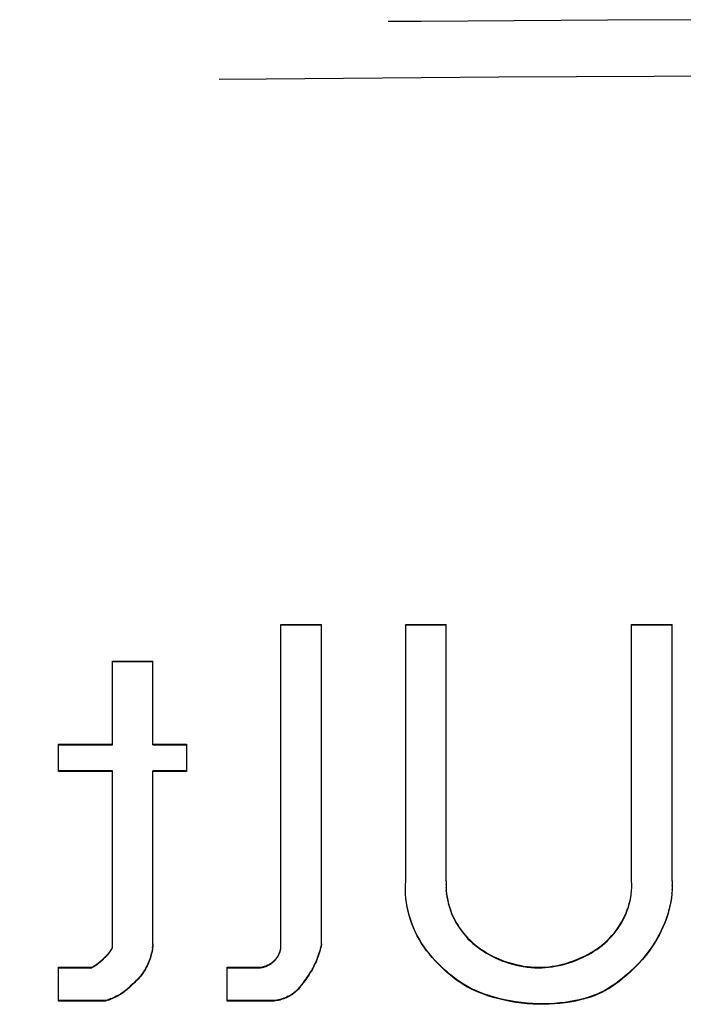
# Model space of a CAD drawing. Units: inches. Extents: x 17.7 to 87.7, y 19.7 to 45.9.
# Drawn here: x 52.3 to 52.6, y 40.3 to 40.8 of the extents above; entities that cross this region are included whole.
import ezdxf

# ---------------------------------------------------------------- set-up
doc = ezdxf.new("R2010")
doc.units = ezdxf.units.IN
doc.header["$LTSCALE"] = 9.973333
doc.header["$MEASUREMENT"] = 0
doc.linetypes.add('HIDDEN', pattern=[0.2, 0.1, -0.1])
doc.layers.add('DEFAULT_2', color=8, linetype='HIDDEN')

msp = doc.modelspace()

# ---------------------------------------------------------------- linework, layer by layer
at = {"layer": 'DEFAULT_2', "color": 8, "linetype": 'HIDDEN'}
for p, q in [((52.42613, 40.51922), (52.42613, 40.51945)), ((52.42613, 40.51945), (52.44527, 40.51945)), ((52.42613, 40.36665), (52.42613, 40.51922)), ((52.42613, 40.51922), (52.44527, 40.51922)), ((52.44527, 40.36822), (52.44527, 40.51945)), ((52.48511, 40.39809), (52.48511, 40.51945)), ((52.48511, 40.51945), (52.50424, 40.51945)), ((52.48511, 40.51922), (52.50424, 40.51922)), ((52.50424, 40.39809), (52.50424, 40.51945)), ((52.59191, 40.39809), (52.59191, 40.51945)), ((52.59191, 40.51945), (52.61106, 40.51945)), ((52.59191, 40.51922), (52.61106, 40.51922)), ((52.61106, 40.39809), (52.61106, 40.51945)), ((52.34642, 40.46259), (52.34642, 40.50215)), ((52.34642, 40.50215), (52.36557, 40.50215)), ((52.34642, 40.50192), (52.36557, 40.50192)), ((52.36557, 40.46259), (52.36557, 40.50215)), ((52.32093, 40.45001), (52.32092, 40.46283)), ((52.32092, 40.46283), (52.34642, 40.46283)), ((52.32092, 40.4626), (52.34642, 40.46259)), ((52.36557, 40.46283), (52.38151, 40.46283)), ((52.36557, 40.46259), (52.38151, 40.46259)), ((52.38151, 40.46283), (52.3815, 40.45001)), ((52.34642, 40.45024), (52.32093, 40.45025)), ((52.34642, 40.45001), (52.34642, 40.45024)), ((52.36557, 40.36824), (52.36557, 40.45024)), ((52.3815, 40.45024), (52.36557, 40.45024)), ((52.34642, 40.45001), (52.32093, 40.45001)), ((52.34642, 40.36666), (52.34642, 40.45001)), ((52.3815, 40.45001), (52.36557, 40.45001)), ((52.48494, 40.39397), (52.48498, 40.39626)), ((52.48498, 40.39603), (52.48511, 40.39832)), ((52.48498, 40.39603), (52.48498, 40.39626)), ((52.50424, 40.39832), (52.50418, 40.39652)), ((52.50418, 40.39675), (52.50418, 40.39495)), ((52.50418, 40.39652), (52.50418, 40.39675)), ((52.50418, 40.39518), (52.50427, 40.39338)), ((52.50418, 40.39495), (52.50418, 40.39518)), ((52.59186, 40.39341), (52.59195, 40.3952)), ((52.59197, 40.39652), (52.59191, 40.39832)), ((52.59195, 40.39496), (52.59197, 40.39676)), ((52.59195, 40.39496), (52.59195, 40.3952)), ((52.59197, 40.39652), (52.59197, 40.39676)), ((52.61104, 40.39432), (52.6109, 40.3921)), ((52.61109, 40.39631), (52.61104, 40.39408)), ((52.61104, 40.39408), (52.61104, 40.39432)), ((52.61106, 40.39832), (52.61109, 40.39608)), ((52.61109, 40.39608), (52.61109, 40.39631)), ((52.48501, 40.39192), (52.48494, 40.39421)), ((52.48494, 40.39397), (52.48494, 40.39421)), ((52.48501, 40.39192), (52.48501, 40.39216)), ((52.48516, 40.38988), (52.48501, 40.39216)), ((52.48516, 40.38988), (52.48516, 40.39011)), ((52.48542, 40.38808), (52.48516, 40.39011)), ((52.48542, 40.38785), (52.48516, 40.38988)), ((52.50427, 40.39338), (52.50427, 40.39362)), ((52.50427, 40.39362), (52.50442, 40.39206)), ((52.50427, 40.39338), (52.50442, 40.39183)), ((52.50442, 40.39183), (52.50442, 40.39206)), ((52.50442, 40.39206), (52.50465, 40.39052)), ((52.50442, 40.39183), (52.50465, 40.39029)), ((52.50465, 40.39029), (52.50465, 40.39052)), ((52.50465, 40.39052), (52.50494, 40.38899)), ((52.50465, 40.39029), (52.50494, 40.38876)), ((52.59116, 40.38903), (52.59146, 40.39056)), ((52.59116, 40.3888), (52.59146, 40.39032)), ((52.59146, 40.39056), (52.59169, 40.3921)), ((52.59146, 40.39032), (52.59169, 40.39186)), ((52.59146, 40.39032), (52.59146, 40.39056)), ((52.59169, 40.3921), (52.59186, 40.39364)), ((52.59169, 40.39186), (52.59186, 40.39341)), ((52.59169, 40.39186), (52.59169, 40.3921)), ((52.59186, 40.39341), (52.59186, 40.39364)), ((52.61068, 40.39036), (52.61038, 40.3884)), ((52.61068, 40.39013), (52.61038, 40.38817)), ((52.6109, 40.39233), (52.61068, 40.39036)), ((52.6109, 40.3921), (52.61068, 40.39013)), ((52.61068, 40.39013), (52.61068, 40.39036)), ((52.6109, 40.3921), (52.6109, 40.39233)), ((52.48542, 40.38785), (52.48542, 40.38808)), ((52.48576, 40.38607), (52.48542, 40.38808)), ((52.48576, 40.38584), (52.48542, 40.38785)), ((52.48576, 40.38584), (52.48576, 40.38607)), ((52.48619, 40.38407), (52.48576, 40.38607)), ((52.48619, 40.38384), (52.48576, 40.38584)), ((52.50494, 40.38876), (52.50494, 40.38899)), ((52.50494, 40.38899), (52.50531, 40.38747)), ((52.50494, 40.38876), (52.50531, 40.38724)), ((52.50531, 40.38724), (52.50531, 40.38747)), ((52.50531, 40.38747), (52.50574, 40.38598)), ((52.50531, 40.38724), (52.50574, 40.38574)), ((52.50574, 40.38574), (52.50574, 40.38598)), ((52.50574, 40.38598), (52.50624, 40.3845)), ((52.50574, 40.38574), (52.50624, 40.38426)), ((52.58986, 40.38455), (52.59036, 40.38603)), ((52.58986, 40.38432), (52.59036, 40.38579)), ((52.59036, 40.38603), (52.59079, 40.38752)), ((52.59036, 40.38579), (52.59079, 40.38729)), ((52.59036, 40.38579), (52.59036, 40.38603)), ((52.59079, 40.38752), (52.59116, 40.38903)), ((52.59079, 40.38729), (52.59116, 40.3888)), ((52.59079, 40.38729), (52.59079, 40.38752)), ((52.59116, 40.3888), (52.59116, 40.38903)), ((52.60999, 40.38646), (52.60953, 40.38454)), ((52.60999, 40.38623), (52.60953, 40.38431)), ((52.61038, 40.3884), (52.60999, 40.38646)), ((52.61038, 40.38817), (52.60999, 40.38623)), ((52.60999, 40.38623), (52.60999, 40.38646)), ((52.61038, 40.38817), (52.61038, 40.3884)), ((52.48619, 40.38384), (52.48619, 40.38407)), ((52.4867, 40.38209), (52.48619, 40.38407)), ((52.4867, 40.38186), (52.48619, 40.38384)), ((52.4867, 40.38186), (52.4867, 40.38209)), ((52.4873, 40.38014), (52.4867, 40.38209)), ((52.4873, 40.3799), (52.4867, 40.38186)), ((52.50624, 40.38426), (52.50624, 40.3845)), ((52.50624, 40.3845), (52.5068, 40.38304)), ((52.50624, 40.38426), (52.5068, 40.3828)), ((52.5068, 40.3828), (52.5068, 40.38304)), ((52.5068, 40.38304), (52.50742, 40.3816)), ((52.5068, 40.3828), (52.50742, 40.38137)), ((52.50742, 40.38137), (52.50742, 40.3816)), ((52.50742, 40.3816), (52.50811, 40.38018)), ((52.50742, 40.38137), (52.50811, 40.37995)), ((52.58798, 40.38024), (52.58867, 40.38167)), ((52.58798, 40.38), (52.58867, 40.38144)), ((52.58867, 40.38167), (52.5893, 40.3831)), ((52.58867, 40.38144), (52.5893, 40.38287)), ((52.58867, 40.38144), (52.58867, 40.38167)), ((52.5893, 40.3831), (52.58986, 40.38455)), ((52.5893, 40.38287), (52.58986, 40.38432)), ((52.5893, 40.38287), (52.5893, 40.3831)), ((52.58986, 40.38432), (52.58986, 40.38455)), ((52.60838, 40.38076), (52.6077, 40.3789)), ((52.60838, 40.38052), (52.6077, 40.37866)), ((52.60899, 40.38264), (52.60838, 40.38076)), ((52.60899, 40.3824), (52.60838, 40.38052)), ((52.60838, 40.38052), (52.60838, 40.38076)), ((52.60953, 40.38454), (52.60899, 40.38264)), ((52.60953, 40.38431), (52.60899, 40.3824)), ((52.60899, 40.3824), (52.60899, 40.38264)), ((52.60953, 40.38431), (52.60953, 40.38454)), ((52.4873, 40.3799), (52.4873, 40.38014)), ((52.48798, 40.37821), (52.4873, 40.38014)), ((52.48798, 40.37797), (52.4873, 40.3799)), ((52.48798, 40.37797), (52.48798, 40.37821)), ((52.48875, 40.37627), (52.48798, 40.37821)), ((52.48875, 40.37603), (52.48798, 40.37797)), ((52.48875, 40.37603), (52.48875, 40.37627)), ((52.48961, 40.37436), (52.48875, 40.37627)), ((52.48961, 40.37413), (52.48875, 40.37603)), ((52.50811, 40.37995), (52.50811, 40.38018)), ((52.50811, 40.38018), (52.50886, 40.37878)), ((52.50811, 40.37995), (52.50886, 40.37855)), ((52.50886, 40.37855), (52.50886, 40.37878)), ((52.50886, 40.37878), (52.50967, 40.37742)), ((52.50886, 40.37855), (52.50967, 40.37719)), ((52.50967, 40.37719), (52.50967, 40.37742)), ((52.50967, 40.37742), (52.51054, 40.37609)), ((52.50967, 40.37719), (52.51054, 40.37586)), ((52.51054, 40.37586), (52.51054, 40.37609)), ((52.51054, 40.37609), (52.51146, 40.3748)), ((52.51054, 40.37586), (52.51146, 40.37456)), ((52.5846, 40.37483), (52.58553, 40.37613)), ((52.5846, 40.37459), (52.58553, 40.37589)), ((52.58553, 40.37613), (52.5864, 40.37746)), ((52.58553, 40.37589), (52.5864, 40.37723)), ((52.58553, 40.37589), (52.58553, 40.37613)), ((52.5864, 40.37746), (52.58722, 40.37883)), ((52.5864, 40.37723), (52.58722, 40.3786)), ((52.5864, 40.37723), (52.5864, 40.37746)), ((52.58722, 40.37883), (52.58798, 40.38024)), ((52.58722, 40.3786), (52.58798, 40.38)), ((52.58722, 40.3786), (52.58722, 40.37883)), ((52.58798, 40.38), (52.58798, 40.38024)), ((52.60686, 40.37685), (52.60594, 40.37483)), ((52.60686, 40.37662), (52.60594, 40.3746)), ((52.6077, 40.3789), (52.60686, 40.37685)), ((52.6077, 40.37866), (52.60686, 40.37662)), ((52.60686, 40.37662), (52.60686, 40.37685)), ((52.6077, 40.37866), (52.6077, 40.3789)), ((52.48961, 40.37413), (52.48961, 40.37436)), ((52.49054, 40.37249), (52.48961, 40.37436)), ((52.49054, 40.37226), (52.48961, 40.37413)), ((52.49054, 40.37226), (52.49054, 40.37249)), ((52.49155, 40.37066), (52.49054, 40.37249)), ((52.49155, 40.37043), (52.49054, 40.37226)), ((52.51146, 40.37456), (52.51146, 40.3748)), ((52.51146, 40.3748), (52.51243, 40.37354)), ((52.51146, 40.37456), (52.51243, 40.37331)), ((52.51243, 40.37331), (52.51243, 40.37354)), ((52.51243, 40.37354), (52.51346, 40.37233)), ((52.51243, 40.37331), (52.51346, 40.37209)), ((52.51346, 40.37209), (52.51346, 40.37233)), ((52.51346, 40.37233), (52.51454, 40.37116)), ((52.51346, 40.37209), (52.51454, 40.37092)), ((52.51454, 40.37092), (52.51454, 40.37116)), ((52.51454, 40.37116), (52.51566, 40.37003)), ((52.58036, 40.37005), (52.58149, 40.37118)), ((52.58149, 40.37118), (52.58258, 40.37235)), ((52.58149, 40.37094), (52.58258, 40.37211)), ((52.58149, 40.37094), (52.58149, 40.37118)), ((52.58258, 40.37235), (52.58362, 40.37357)), ((52.58258, 40.37211), (52.58362, 40.37333)), ((52.58258, 40.37211), (52.58258, 40.37235)), ((52.58362, 40.37357), (52.5846, 40.37483)), ((52.58362, 40.37333), (52.5846, 40.37459)), ((52.58362, 40.37333), (52.58362, 40.37357)), ((52.5846, 40.37459), (52.5846, 40.37483)), ((52.60494, 40.37285), (52.60386, 40.37091)), ((52.60494, 40.37262), (52.60386, 40.37067)), ((52.60594, 40.37483), (52.60494, 40.37285)), ((52.60594, 40.3746), (52.60494, 40.37262)), ((52.60494, 40.37262), (52.60494, 40.37285)), ((52.60594, 40.3746), (52.60594, 40.37483)), ((52.3461, 40.36625), (52.34626, 40.36657)), ((52.34626, 40.36657), (52.34642, 40.36689)), ((52.34626, 40.36633), (52.34642, 40.36666)), ((52.34626, 40.36633), (52.34626, 40.36657)), ((52.36543, 40.36684), (52.36531, 40.36602)), ((52.36543, 40.3666), (52.36531, 40.36579)), ((52.36551, 40.36765), (52.36543, 40.36684)), ((52.36551, 40.36742), (52.36543, 40.3666)), ((52.36543, 40.3666), (52.36543, 40.36684)), ((52.36557, 40.36847), (52.36551, 40.36742)), ((52.36551, 40.36742), (52.36551, 40.36765)), ((52.42602, 40.36624), (52.42608, 40.36656)), ((52.42608, 40.36656), (52.42613, 40.36689)), ((52.42608, 40.36633), (52.42613, 40.36665)), ((52.42608, 40.36633), (52.42608, 40.36656)), ((52.44485, 40.3666), (52.44461, 40.36568)), ((52.44485, 40.36637), (52.44461, 40.36545)), ((52.44507, 40.36753), (52.44485, 40.3666)), ((52.44507, 40.36729), (52.44485, 40.36637)), ((52.44485, 40.36637), (52.44485, 40.3666)), ((52.44527, 40.36846), (52.44507, 40.36753)), ((52.44527, 40.36822), (52.44507, 40.36729)), ((52.44507, 40.36729), (52.44507, 40.36753)), ((52.49155, 40.37043), (52.49155, 40.37066)), ((52.49263, 40.36887), (52.49155, 40.37066)), ((52.49263, 40.36863), (52.49155, 40.37043)), ((52.49263, 40.36863), (52.49263, 40.36887)), ((52.49378, 40.36712), (52.49263, 40.36887)), ((52.49378, 40.36688), (52.49263, 40.36863)), ((52.49378, 40.36688), (52.49378, 40.36712)), ((52.495, 40.36542), (52.49378, 40.36712)), ((52.495, 40.36518), (52.49378, 40.36688)), ((52.51454, 40.37092), (52.51566, 40.3698)), ((52.51566, 40.3698), (52.51566, 40.37003)), ((52.51566, 40.37003), (52.51684, 40.36895)), ((52.51566, 40.3698), (52.51684, 40.36872)), ((52.51684, 40.36872), (52.51684, 40.36895)), ((52.51684, 40.36895), (52.51806, 40.36792)), ((52.51684, 40.36872), (52.51806, 40.36769)), ((52.51806, 40.36769), (52.51806, 40.36792)), ((52.51806, 40.36792), (52.51932, 40.36694)), ((52.51806, 40.36769), (52.51932, 40.3667)), ((52.51932, 40.3667), (52.51932, 40.36694)), ((52.51932, 40.36694), (52.52062, 40.366)), ((52.51932, 40.3667), (52.52062, 40.36577)), ((52.57541, 40.36607), (52.57671, 40.36699)), ((52.57541, 40.36583), (52.57671, 40.36676)), ((52.57671, 40.36699), (52.57797, 40.36796)), ((52.57671, 40.36676), (52.57797, 40.36773)), ((52.57671, 40.36676), (52.57671, 40.36699)), ((52.57797, 40.36796), (52.57918, 40.36898)), ((52.57797, 40.36773), (52.57918, 40.36875)), ((52.57797, 40.36773), (52.57797, 40.36796)), ((52.57918, 40.36898), (52.58036, 40.37005)), ((52.57918, 40.36875), (52.58036, 40.36981)), ((52.57918, 40.36875), (52.57918, 40.36898)), ((52.58036, 40.36981), (52.58149, 40.37094)), ((52.58036, 40.36981), (52.58036, 40.37005)), ((52.60148, 40.36714), (52.60019, 40.36532)), ((52.60148, 40.3669), (52.60019, 40.36509)), ((52.6027, 40.369), (52.60148, 40.36714)), ((52.6027, 40.36877), (52.60148, 40.3669)), ((52.60148, 40.3669), (52.60148, 40.36714)), ((52.60386, 40.37091), (52.6027, 40.369)), ((52.60386, 40.37067), (52.6027, 40.36877)), ((52.6027, 40.36877), (52.6027, 40.369)), ((52.60386, 40.37067), (52.60386, 40.37091)), ((52.34152, 40.36092), (52.3429, 40.36223)), ((52.34152, 40.36069), (52.3429, 40.362)), ((52.3429, 40.36223), (52.34316, 40.36248)), ((52.3429, 40.362), (52.34316, 40.36224)), ((52.3429, 40.362), (52.3429, 40.36223)), ((52.34316, 40.36248), (52.34342, 40.36273)), ((52.34316, 40.36224), (52.34342, 40.36249)), ((52.34316, 40.36224), (52.34316, 40.36248)), ((52.34342, 40.36273), (52.34367, 40.36298)), ((52.34342, 40.36249), (52.34367, 40.36274)), ((52.34342, 40.36249), (52.34342, 40.36273)), ((52.34367, 40.36298), (52.34392, 40.36323)), ((52.34367, 40.36274), (52.34392, 40.363)), ((52.34367, 40.36274), (52.34367, 40.36298)), ((52.34392, 40.36323), (52.34416, 40.36349)), ((52.34392, 40.363), (52.34416, 40.36326)), ((52.34392, 40.363), (52.34392, 40.36323)), ((52.34416, 40.36349), (52.34439, 40.36376)), ((52.34416, 40.36326), (52.34439, 40.36352)), ((52.34416, 40.36326), (52.34416, 40.36349)), ((52.34439, 40.36376), (52.34459, 40.364)), ((52.34439, 40.36352), (52.34459, 40.36376)), ((52.34439, 40.36352), (52.34439, 40.36376)), ((52.34459, 40.364), (52.34479, 40.36424)), ((52.34459, 40.36376), (52.34479, 40.364)), ((52.34459, 40.36376), (52.34459, 40.364)), ((52.34479, 40.36424), (52.34498, 40.36448)), ((52.34479, 40.364), (52.34498, 40.36425)), ((52.34479, 40.364), (52.34479, 40.36424)), ((52.34498, 40.36448), (52.34516, 40.36474)), ((52.34498, 40.36425), (52.34516, 40.3645)), ((52.34498, 40.36425), (52.34498, 40.36448)), ((52.34516, 40.36474), (52.34536, 40.36503)), ((52.34516, 40.3645), (52.34536, 40.36479)), ((52.34516, 40.3645), (52.34516, 40.36474)), ((52.34536, 40.36503), (52.34556, 40.36533)), ((52.34536, 40.36479), (52.34556, 40.36509)), ((52.34536, 40.36479), (52.34536, 40.36503)), ((52.34556, 40.36533), (52.34575, 40.36563)), ((52.34556, 40.36509), (52.34575, 40.3654)), ((52.34556, 40.36509), (52.34556, 40.36533)), ((52.34575, 40.36563), (52.34593, 40.36594)), ((52.34575, 40.3654), (52.34593, 40.36571)), ((52.34575, 40.3654), (52.34575, 40.36563)), ((52.34593, 40.36594), (52.3461, 40.36625)), ((52.34593, 40.36571), (52.3461, 40.36602)), ((52.34593, 40.36571), (52.34593, 40.36594)), ((52.3461, 40.36602), (52.34626, 40.36633)), ((52.3461, 40.36602), (52.3461, 40.36625)), ((52.36437, 40.36203), (52.3641, 40.36125)), ((52.36437, 40.3618), (52.3641, 40.36102)), ((52.36461, 40.36282), (52.36437, 40.36203)), ((52.36461, 40.36258), (52.36437, 40.3618)), ((52.36437, 40.3618), (52.36437, 40.36203)), ((52.36482, 40.36361), (52.36461, 40.36282)), ((52.36482, 40.36338), (52.36461, 40.36258)), ((52.36461, 40.36258), (52.36461, 40.36282)), ((52.36501, 40.36441), (52.36482, 40.36361)), ((52.36501, 40.36418), (52.36482, 40.36338)), ((52.36482, 40.36338), (52.36482, 40.36361)), ((52.36518, 40.36522), (52.36501, 40.36441)), ((52.36518, 40.36498), (52.36501, 40.36418)), ((52.36501, 40.36418), (52.36501, 40.36441)), ((52.36531, 40.36602), (52.36518, 40.36522)), ((52.36531, 40.36579), (52.36518, 40.36498)), ((52.36518, 40.36498), (52.36518, 40.36522)), ((52.36531, 40.36579), (52.36531, 40.36602)), ((52.42383, 40.36157), (52.42403, 40.36183)), ((52.42403, 40.36183), (52.42422, 40.36209)), ((52.42403, 40.36159), (52.42422, 40.36186)), ((52.42403, 40.36159), (52.42403, 40.36183)), ((52.42422, 40.36209), (52.42441, 40.36236)), ((52.42422, 40.36186), (52.42441, 40.36213)), ((52.42422, 40.36186), (52.42422, 40.36209)), ((52.42441, 40.36236), (52.42458, 40.36264)), ((52.42441, 40.36213), (52.42458, 40.3624)), ((52.42441, 40.36213), (52.42441, 40.36236)), ((52.42458, 40.36264), (52.42475, 40.36292)), ((52.42458, 40.3624), (52.42475, 40.36268)), ((52.42458, 40.3624), (52.42458, 40.36264)), ((52.42475, 40.36292), (52.42491, 40.3632)), ((52.42475, 40.36268), (52.42491, 40.36297)), ((52.42475, 40.36268), (52.42475, 40.36292)), ((52.42491, 40.3632), (52.42507, 40.36349)), ((52.42491, 40.36297), (52.42507, 40.36325)), ((52.42491, 40.36297), (52.42491, 40.3632)), ((52.42507, 40.36349), (52.42521, 40.36378)), ((52.42507, 40.36325), (52.42521, 40.36355)), ((52.42507, 40.36325), (52.42507, 40.36349)), ((52.42521, 40.36378), (52.42534, 40.36408)), ((52.42521, 40.36355), (52.42534, 40.36384)), ((52.42521, 40.36355), (52.42521, 40.36378)), ((52.42534, 40.36408), (52.42547, 40.36438)), ((52.42534, 40.36384), (52.42547, 40.36414)), ((52.42534, 40.36384), (52.42534, 40.36408)), ((52.42547, 40.36438), (52.42558, 40.36468)), ((52.42547, 40.36414), (52.42558, 40.36445)), ((52.42547, 40.36414), (52.42547, 40.36438)), ((52.42558, 40.36468), (52.42569, 40.36499)), ((52.42558, 40.36445), (52.42569, 40.36476)), ((52.42558, 40.36445), (52.42558, 40.36468)), ((52.42569, 40.36499), (52.42579, 40.3653)), ((52.42569, 40.36476), (52.42579, 40.36507)), ((52.42569, 40.36476), (52.42569, 40.36499)), ((52.42579, 40.3653), (52.42588, 40.36561)), ((52.42579, 40.36507), (52.42588, 40.36538)), ((52.42579, 40.36507), (52.42579, 40.3653)), ((52.42588, 40.36561), (52.42596, 40.36593)), ((52.42588, 40.36538), (52.42596, 40.36569)), ((52.42588, 40.36538), (52.42588, 40.36561)), ((52.42596, 40.36593), (52.42602, 40.36624)), ((52.42596, 40.36569), (52.42602, 40.36601)), ((52.42596, 40.36569), (52.42596, 40.36593)), ((52.42602, 40.36601), (52.42608, 40.36633)), ((52.42602, 40.36601), (52.42602, 40.36624)), ((52.44342, 40.36205), (52.44307, 40.36116)), ((52.44342, 40.36182), (52.44307, 40.36093)), ((52.44375, 40.36295), (52.44342, 40.36205)), ((52.44375, 40.36272), (52.44342, 40.36182)), ((52.44342, 40.36182), (52.44342, 40.36205)), ((52.44406, 40.36385), (52.44375, 40.36295)), ((52.44406, 40.36362), (52.44375, 40.36272)), ((52.44375, 40.36272), (52.44375, 40.36295)), ((52.44434, 40.36476), (52.44406, 40.36385)), ((52.44434, 40.36453), (52.44406, 40.36362)), ((52.44406, 40.36362), (52.44406, 40.36385)), ((52.44461, 40.36568), (52.44434, 40.36476)), ((52.44461, 40.36545), (52.44434, 40.36453)), ((52.44434, 40.36453), (52.44434, 40.36476)), ((52.44461, 40.36545), (52.44461, 40.36568)), ((52.495, 40.36518), (52.495, 40.36542)), ((52.49628, 40.36376), (52.495, 40.36542)), ((52.49628, 40.36353), (52.495, 40.36518)), ((52.49628, 40.36353), (52.49628, 40.36376)), ((52.4976, 40.3622), (52.49628, 40.36376)), ((52.4976, 40.36197), (52.49628, 40.36353)), ((52.4976, 40.36197), (52.4976, 40.3622)), ((52.49897, 40.36069), (52.4976, 40.3622)), ((52.49897, 40.36045), (52.4976, 40.36197)), ((52.52062, 40.36577), (52.52062, 40.366)), ((52.52062, 40.366), (52.52196, 40.36511)), ((52.52062, 40.36577), (52.52196, 40.36488)), ((52.52196, 40.36488), (52.52196, 40.36511)), ((52.52196, 40.36511), (52.52333, 40.36427)), ((52.52196, 40.36488), (52.52333, 40.36404)), ((52.52333, 40.36404), (52.52333, 40.36427)), ((52.52333, 40.36427), (52.52474, 40.36347)), ((52.52333, 40.36404), (52.52474, 40.36324)), ((52.52474, 40.36324), (52.52474, 40.36347)), ((52.52474, 40.36347), (52.52617, 40.36273)), ((52.52474, 40.36324), (52.52617, 40.36249)), ((52.52617, 40.36249), (52.52617, 40.36273)), ((52.52617, 40.36273), (52.52763, 40.36203)), ((52.52617, 40.36249), (52.52763, 40.36179)), ((52.52763, 40.36179), (52.52763, 40.36203)), ((52.52763, 40.36203), (52.52912, 40.36137)), ((52.52763, 40.36179), (52.52912, 40.36114)), ((52.56697, 40.36148), (52.56844, 40.36213)), ((52.56697, 40.36124), (52.56844, 40.36189)), ((52.56844, 40.36213), (52.56989, 40.36283)), ((52.56844, 40.36189), (52.56989, 40.36259)), ((52.56844, 40.36189), (52.56844, 40.36213)), ((52.56989, 40.36283), (52.57132, 40.36357)), ((52.56989, 40.36259), (52.57132, 40.36333)), ((52.56989, 40.36259), (52.56989, 40.36283)), ((52.57132, 40.36357), (52.57271, 40.36435)), ((52.57132, 40.36333), (52.57271, 40.36412)), ((52.57132, 40.36333), (52.57132, 40.36357)), ((52.57271, 40.36435), (52.57408, 40.36519)), ((52.57271, 40.36412), (52.57408, 40.36495)), ((52.57271, 40.36412), (52.57271, 40.36435)), ((52.57408, 40.36519), (52.57541, 40.36607)), ((52.57408, 40.36495), (52.57541, 40.36583)), ((52.57408, 40.36495), (52.57408, 40.36519)), ((52.57541, 40.36583), (52.57541, 40.36607)), ((52.59862, 40.36327), (52.59697, 40.36129)), ((52.59862, 40.36304), (52.59697, 40.36105)), ((52.60019, 40.36532), (52.59862, 40.36327)), ((52.60019, 40.36509), (52.59862, 40.36304)), ((52.59862, 40.36304), (52.59862, 40.36327)), ((52.60019, 40.36509), (52.60019, 40.36532)), ((52.32092, 40.34146), (52.32093, 40.35743)), ((52.32093, 40.35743), (52.33667, 40.35741)), ((52.32093, 40.35719), (52.33667, 40.35718)), ((52.33667, 40.35741), (52.33705, 40.35762)), ((52.33667, 40.35718), (52.33667, 40.35741)), ((52.33667, 40.35718), (52.33705, 40.35739)), ((52.33705, 40.35762), (52.33743, 40.35783)), ((52.33705, 40.35739), (52.33705, 40.35762)), ((52.33705, 40.35739), (52.33743, 40.3576)), ((52.33743, 40.35783), (52.33781, 40.35805)), ((52.33743, 40.3576), (52.33743, 40.35783)), ((52.33743, 40.3576), (52.33781, 40.35782)), ((52.33781, 40.35805), (52.33818, 40.35828)), ((52.33781, 40.35782), (52.33818, 40.35805)), ((52.33781, 40.35782), (52.33781, 40.35805)), ((52.33818, 40.35828), (52.33855, 40.35852)), ((52.33818, 40.35805), (52.33855, 40.35828)), ((52.33818, 40.35805), (52.33818, 40.35828)), ((52.33855, 40.35852), (52.33891, 40.35876)), ((52.33855, 40.35828), (52.33891, 40.35853)), ((52.33855, 40.35828), (52.33855, 40.35852)), ((52.33891, 40.35876), (52.3392, 40.35897)), ((52.33891, 40.35853), (52.33891, 40.35876)), ((52.33891, 40.35853), (52.3392, 40.35873)), ((52.3392, 40.35897), (52.33948, 40.35917)), ((52.3392, 40.35873), (52.3392, 40.35897)), ((52.3392, 40.35873), (52.33948, 40.35894)), ((52.33948, 40.35917), (52.33976, 40.35939)), ((52.33948, 40.35894), (52.33948, 40.35917)), ((52.33948, 40.35894), (52.33976, 40.35915)), ((52.33976, 40.35939), (52.34003, 40.35961)), ((52.33976, 40.35915), (52.33976, 40.35939)), ((52.33976, 40.35915), (52.34003, 40.35937)), ((52.34003, 40.35961), (52.34034, 40.35986)), ((52.34003, 40.35937), (52.34034, 40.35963)), ((52.34003, 40.35937), (52.34003, 40.35961)), ((52.34034, 40.35986), (52.34064, 40.36012)), ((52.34034, 40.35963), (52.34064, 40.35989)), ((52.34034, 40.35963), (52.34034, 40.35986)), ((52.34064, 40.36012), (52.34093, 40.36038)), ((52.34064, 40.35989), (52.34093, 40.36015)), ((52.34064, 40.35989), (52.34064, 40.36012)), ((52.34093, 40.36038), (52.34123, 40.36065)), ((52.34093, 40.36015), (52.34123, 40.36042)), ((52.34093, 40.36015), (52.34093, 40.36038)), ((52.34123, 40.36065), (52.34152, 40.36092)), ((52.34123, 40.36042), (52.34152, 40.36069)), ((52.34123, 40.36042), (52.34123, 40.36065)), ((52.34152, 40.36069), (52.34152, 40.36092)), ((52.36242, 40.35746), (52.36202, 40.35673)), ((52.36242, 40.35723), (52.36202, 40.3565)), ((52.36281, 40.35821), (52.36242, 40.35746)), ((52.36281, 40.35797), (52.36242, 40.35723)), ((52.36242, 40.35723), (52.36242, 40.35746)), ((52.36317, 40.35896), (52.36281, 40.35821)), ((52.36317, 40.35873), (52.36281, 40.35797)), ((52.36281, 40.35797), (52.36281, 40.35821)), ((52.36351, 40.35972), (52.36317, 40.35896)), ((52.36351, 40.35948), (52.36317, 40.35873)), ((52.36317, 40.35873), (52.36317, 40.35896)), ((52.36382, 40.36048), (52.36351, 40.35972)), ((52.36382, 40.36025), (52.36351, 40.35948)), ((52.36351, 40.35948), (52.36351, 40.35972)), ((52.3641, 40.36125), (52.36382, 40.36048)), ((52.3641, 40.36102), (52.36382, 40.36025)), ((52.36382, 40.36025), (52.36382, 40.36048)), ((52.3641, 40.36102), (52.3641, 40.36125)), ((52.40065, 40.34146), (52.40064, 40.35741)), ((52.40064, 40.35741), (52.41645, 40.35741)), ((52.40064, 40.35718), (52.41645, 40.35718)), ((52.41645, 40.35741), (52.41678, 40.35746)), ((52.41645, 40.35718), (52.41645, 40.35741)), ((52.41645, 40.35718), (52.41678, 40.35723)), ((52.41678, 40.35746), (52.41712, 40.35752)), ((52.41678, 40.35723), (52.41678, 40.35746)), ((52.41678, 40.35723), (52.41712, 40.35729)), ((52.41712, 40.35752), (52.41744, 40.35759)), ((52.41712, 40.35729), (52.41712, 40.35752)), ((52.41712, 40.35729), (52.41744, 40.35736)), ((52.41744, 40.35759), (52.41777, 40.35767)), ((52.41744, 40.35736), (52.41744, 40.35759)), ((52.41744, 40.35736), (52.41777, 40.35744)), ((52.41777, 40.35767), (52.41809, 40.35776)), ((52.41777, 40.35744), (52.41777, 40.35767)), ((52.41777, 40.35744), (52.41809, 40.35753)), ((52.41809, 40.35776), (52.41841, 40.35786)), ((52.41809, 40.35753), (52.41809, 40.35776)), ((52.41809, 40.35753), (52.41841, 40.35763)), ((52.41841, 40.35786), (52.41873, 40.35797)), ((52.41841, 40.35763), (52.41841, 40.35786)), ((52.41841, 40.35763), (52.41873, 40.35773)), ((52.41873, 40.35797), (52.41905, 40.35808)), ((52.41873, 40.35773), (52.41873, 40.35797)), ((52.41873, 40.35773), (52.41905, 40.35785)), ((52.41905, 40.35808), (52.41936, 40.35821)), ((52.41905, 40.35785), (52.41905, 40.35808)), ((52.41905, 40.35785), (52.41936, 40.35797)), ((52.41936, 40.35821), (52.41966, 40.35834)), ((52.41936, 40.35797), (52.41936, 40.35821)), ((52.41936, 40.35797), (52.41966, 40.35811)), ((52.41966, 40.35834), (52.41997, 40.35849)), ((52.41966, 40.35811), (52.41966, 40.35834)), ((52.41966, 40.35811), (52.41997, 40.35825)), ((52.41997, 40.35849), (52.42027, 40.35864)), ((52.41997, 40.35825), (52.41997, 40.35849)), ((52.41997, 40.35825), (52.42027, 40.3584)), ((52.42027, 40.35864), (52.42056, 40.3588)), ((52.42027, 40.3584), (52.42027, 40.35864)), ((52.42027, 40.3584), (52.42056, 40.35857)), ((52.42056, 40.3588), (52.42085, 40.35897)), ((52.42056, 40.35857), (52.42056, 40.3588)), ((52.42056, 40.35857), (52.42085, 40.35873)), ((52.42085, 40.35897), (52.42113, 40.35914)), ((52.42085, 40.35873), (52.42085, 40.35897)), ((52.42085, 40.35873), (52.42113, 40.35891)), ((52.42113, 40.35914), (52.42141, 40.35933)), ((52.42113, 40.35891), (52.42113, 40.35914)), ((52.42113, 40.35891), (52.42141, 40.35909)), ((52.42141, 40.35933), (52.42168, 40.35952)), ((52.42141, 40.35909), (52.42141, 40.35933)), ((52.42141, 40.35909), (52.42168, 40.35929)), ((52.42168, 40.35952), (52.42195, 40.35972)), ((52.42168, 40.35929), (52.42168, 40.35952)), ((52.42168, 40.35929), (52.42195, 40.35949)), ((52.42195, 40.35972), (52.42221, 40.35993)), ((52.42195, 40.35949), (52.42195, 40.35972)), ((52.42195, 40.35949), (52.42221, 40.35969)), ((52.42221, 40.35993), (52.42246, 40.36014)), ((52.42221, 40.35969), (52.42221, 40.35993)), ((52.42221, 40.35969), (52.42246, 40.35991)), ((52.42246, 40.36014), (52.42271, 40.36036)), ((52.42246, 40.35991), (52.42246, 40.36014)), ((52.42246, 40.35991), (52.42271, 40.36013)), ((52.42271, 40.36036), (52.42295, 40.36059)), ((52.42271, 40.36013), (52.42295, 40.36036)), ((52.42271, 40.36013), (52.42271, 40.36036)), ((52.42295, 40.36059), (52.42318, 40.36083)), ((52.42295, 40.36036), (52.42318, 40.36059)), ((52.42295, 40.36036), (52.42295, 40.36059)), ((52.42318, 40.36083), (52.4234, 40.36107)), ((52.42318, 40.36059), (52.4234, 40.36083)), ((52.42318, 40.36059), (52.42318, 40.36083)), ((52.4234, 40.36107), (52.42362, 40.36132)), ((52.4234, 40.36083), (52.42362, 40.36108)), ((52.4234, 40.36083), (52.4234, 40.36107)), ((52.42362, 40.36132), (52.42383, 40.36157)), ((52.42362, 40.36108), (52.42383, 40.36133)), ((52.42362, 40.36108), (52.42362, 40.36132)), ((52.42383, 40.36133), (52.42403, 40.36159)), ((52.42383, 40.36133), (52.42383, 40.36157)), ((52.44143, 40.35764), (52.44097, 40.35678)), ((52.44143, 40.3574), (52.44097, 40.35655)), ((52.44187, 40.3585), (52.44143, 40.35764)), ((52.44187, 40.35827), (52.44143, 40.3574)), ((52.44143, 40.3574), (52.44143, 40.35764)), ((52.44229, 40.35938), (52.44187, 40.3585)), ((52.44229, 40.35915), (52.44187, 40.35827)), ((52.44187, 40.35827), (52.44187, 40.3585)), ((52.44269, 40.36027), (52.44229, 40.35938)), ((52.44269, 40.36003), (52.44229, 40.35915)), ((52.44229, 40.35915), (52.44229, 40.35938)), ((52.44307, 40.36116), (52.44269, 40.36027)), ((52.44307, 40.36093), (52.44269, 40.36003)), ((52.44269, 40.36003), (52.44269, 40.36027)), ((52.44307, 40.36093), (52.44307, 40.36116)), ((52.49897, 40.36045), (52.49897, 40.36069)), ((52.50038, 40.35922), (52.49897, 40.36069)), ((52.50038, 40.35898), (52.49897, 40.36045)), ((52.50038, 40.35898), (52.50038, 40.35922)), ((52.50184, 40.35779), (52.50038, 40.35922)), ((52.50184, 40.35755), (52.50038, 40.35898)), ((52.50184, 40.35755), (52.50184, 40.35779)), ((52.50334, 40.35639), (52.50184, 40.35779)), ((52.50334, 40.35616), (52.50184, 40.35755)), ((52.52912, 40.36114), (52.52912, 40.36137)), ((52.52912, 40.36137), (52.53062, 40.36077)), ((52.52912, 40.36114), (52.53062, 40.36053)), ((52.53062, 40.36053), (52.53062, 40.36077)), ((52.53062, 40.36077), (52.53215, 40.36021)), ((52.53062, 40.36053), (52.53215, 40.35997)), ((52.53215, 40.35997), (52.53215, 40.36021)), ((52.53215, 40.36021), (52.53383, 40.35965)), ((52.53215, 40.35997), (52.53383, 40.35942)), ((52.53383, 40.35942), (52.53383, 40.35965)), ((52.53383, 40.35965), (52.53552, 40.35915)), ((52.53383, 40.35942), (52.53552, 40.35891)), ((52.53552, 40.35891), (52.53552, 40.35915)), ((52.53552, 40.35915), (52.53724, 40.35871)), ((52.53552, 40.35891), (52.53724, 40.35847)), ((52.53724, 40.35847), (52.53724, 40.35871)), ((52.53724, 40.35871), (52.53896, 40.35833)), ((52.53724, 40.35847), (52.53896, 40.35809)), ((52.53896, 40.35809), (52.53896, 40.35833)), ((52.53896, 40.35833), (52.5407, 40.35801)), ((52.53896, 40.35809), (52.5407, 40.35777)), ((52.5407, 40.35777), (52.5407, 40.35801)), ((52.5407, 40.35801), (52.54244, 40.35775)), ((52.5407, 40.35777), (52.54244, 40.35752)), ((52.54244, 40.35752), (52.54244, 40.35775)), ((52.54244, 40.35775), (52.54419, 40.35756)), ((52.54244, 40.35752), (52.54419, 40.35733)), ((52.54419, 40.35733), (52.54419, 40.35756)), ((52.54419, 40.35756), (52.54594, 40.35744)), ((52.54419, 40.35733), (52.54594, 40.35721)), ((52.54594, 40.35721), (52.54594, 40.35744)), ((52.54594, 40.35744), (52.5477, 40.35739)), ((52.54594, 40.35721), (52.5477, 40.35716)), ((52.5477, 40.35739), (52.54945, 40.35741)), ((52.5477, 40.35716), (52.5477, 40.35739)), ((52.5477, 40.35716), (52.54945, 40.35718)), ((52.54945, 40.35741), (52.55109, 40.3575)), ((52.54945, 40.35718), (52.54945, 40.35741)), ((52.54945, 40.35718), (52.55109, 40.35727)), ((52.55109, 40.3575), (52.55273, 40.35765)), ((52.55109, 40.35727), (52.55109, 40.3575)), ((52.55109, 40.35727), (52.55273, 40.35742)), ((52.55273, 40.35765), (52.55436, 40.35786)), ((52.55273, 40.35742), (52.55273, 40.35765)), ((52.55273, 40.35742), (52.55436, 40.35763)), ((52.55436, 40.35786), (52.55598, 40.35813)), ((52.55436, 40.35763), (52.55598, 40.35789)), ((52.55436, 40.35763), (52.55436, 40.35786)), ((52.55598, 40.35813), (52.55759, 40.35845)), ((52.55598, 40.35789), (52.55759, 40.35822)), ((52.55598, 40.35789), (52.55598, 40.35813)), ((52.55759, 40.35845), (52.5592, 40.35883)), ((52.55759, 40.35822), (52.5592, 40.3586)), ((52.55759, 40.35822), (52.55759, 40.35845)), ((52.5592, 40.35883), (52.56079, 40.35927)), ((52.5592, 40.3586), (52.56079, 40.35903)), ((52.5592, 40.3586), (52.5592, 40.35883)), ((52.56079, 40.35927), (52.56237, 40.35975)), ((52.56079, 40.35903), (52.56237, 40.35952)), ((52.56079, 40.35903), (52.56079, 40.35927)), ((52.56237, 40.35975), (52.56393, 40.36029)), ((52.56237, 40.35952), (52.56393, 40.36005)), ((52.56237, 40.35952), (52.56237, 40.35975)), ((52.56393, 40.36029), (52.56548, 40.36086)), ((52.56393, 40.36005), (52.56548, 40.36063)), ((52.56393, 40.36005), (52.56393, 40.36029)), ((52.56548, 40.36086), (52.56697, 40.36148)), ((52.56548, 40.36063), (52.56697, 40.36124)), ((52.56548, 40.36063), (52.56548, 40.36086)), ((52.56697, 40.36124), (52.56697, 40.36148)), ((52.59344, 40.3575), (52.59158, 40.3557)), ((52.59344, 40.35726), (52.59158, 40.35546)), ((52.59524, 40.35936), (52.59344, 40.3575)), ((52.59524, 40.35913), (52.59344, 40.35726)), ((52.59344, 40.35726), (52.59344, 40.3575)), ((52.59697, 40.36129), (52.59524, 40.35936)), ((52.59697, 40.36105), (52.59524, 40.35913)), ((52.59524, 40.35913), (52.59524, 40.35936)), ((52.59697, 40.36105), (52.59697, 40.36129)), ((52.35911, 40.35264), (52.35861, 40.35208)), ((52.35911, 40.35241), (52.35861, 40.35185)), ((52.35964, 40.35328), (52.35911, 40.35264)), ((52.35964, 40.35305), (52.35911, 40.35241)), ((52.35911, 40.35241), (52.35911, 40.35264)), ((52.36016, 40.35394), (52.35964, 40.35328)), ((52.36016, 40.35371), (52.35964, 40.35305)), ((52.35964, 40.35305), (52.35964, 40.35328)), ((52.36066, 40.35462), (52.36016, 40.35394)), ((52.36066, 40.35438), (52.36016, 40.35371)), ((52.36016, 40.35371), (52.36016, 40.35394)), ((52.36113, 40.35531), (52.36066, 40.35462)), ((52.36113, 40.35508), (52.36066, 40.35438)), ((52.36066, 40.35438), (52.36066, 40.35462)), ((52.36158, 40.35601), (52.36113, 40.35531)), ((52.36158, 40.35578), (52.36113, 40.35508)), ((52.36113, 40.35508), (52.36113, 40.35531)), ((52.36202, 40.35673), (52.36158, 40.35601)), ((52.36202, 40.3565), (52.36158, 40.35578)), ((52.36158, 40.35578), (52.36158, 40.35601)), ((52.36202, 40.3565), (52.36202, 40.35673)), ((52.43838, 40.3527), (52.43782, 40.3519)), ((52.43838, 40.35246), (52.43782, 40.35167)), ((52.43893, 40.3535), (52.43838, 40.3527)), ((52.43893, 40.35326), (52.43838, 40.35246)), ((52.43838, 40.35246), (52.43838, 40.3527)), ((52.43946, 40.3543), (52.43893, 40.3535)), ((52.43946, 40.35407), (52.43893, 40.35326)), ((52.43893, 40.35326), (52.43893, 40.3535)), ((52.43998, 40.35511), (52.43946, 40.3543)), ((52.43998, 40.35488), (52.43946, 40.35407)), ((52.43946, 40.35407), (52.43946, 40.3543)), ((52.44048, 40.35594), (52.43998, 40.35511)), ((52.44048, 40.35571), (52.43998, 40.35488)), ((52.43998, 40.35488), (52.43998, 40.35511)), ((52.44097, 40.35678), (52.44048, 40.35594)), ((52.44097, 40.35655), (52.44048, 40.35571)), ((52.44048, 40.35571), (52.44048, 40.35594)), ((52.44097, 40.35655), (52.44097, 40.35678)), ((52.50334, 40.35616), (52.50334, 40.35639)), ((52.50488, 40.35504), (52.50334, 40.35639)), ((52.50488, 40.3548), (52.50334, 40.35616)), ((52.50488, 40.3548), (52.50488, 40.35504)), ((52.50627, 40.35386), (52.50488, 40.35504)), ((52.50627, 40.35362), (52.50488, 40.3548)), ((52.50627, 40.35362), (52.50627, 40.35386)), ((52.50768, 40.35271), (52.50627, 40.35386)), ((52.50768, 40.35248), (52.50627, 40.35362)), ((52.50768, 40.35248), (52.50768, 40.35271)), ((52.50913, 40.35161), (52.50768, 40.35271)), ((52.50913, 40.35138), (52.50768, 40.35248)), ((52.58965, 40.35396), (52.58766, 40.35228)), ((52.58965, 40.35372), (52.58766, 40.35205)), ((52.59158, 40.3557), (52.58965, 40.35396)), ((52.59158, 40.35546), (52.58965, 40.35372)), ((52.58965, 40.35372), (52.58965, 40.35396)), ((52.59158, 40.35546), (52.59158, 40.3557)), ((52.35434, 40.34791), (52.35379, 40.34742)), ((52.35489, 40.34842), (52.35434, 40.34791)), ((52.35489, 40.34818), (52.35434, 40.34768)), ((52.35434, 40.34768), (52.35434, 40.34791)), ((52.35597, 40.34944), (52.35489, 40.34842)), ((52.35597, 40.34921), (52.35489, 40.34818)), ((52.35489, 40.34818), (52.35489, 40.34842)), ((52.35651, 40.34996), (52.35597, 40.34944)), ((52.35651, 40.34972), (52.35597, 40.34921)), ((52.35597, 40.34921), (52.35597, 40.34944)), ((52.35705, 40.35048), (52.35651, 40.34996)), ((52.35705, 40.35024), (52.35651, 40.34972)), ((52.35651, 40.34972), (52.35651, 40.34996)), ((52.35758, 40.351), (52.35705, 40.35048)), ((52.35758, 40.35077), (52.35705, 40.35024)), ((52.35705, 40.35024), (52.35705, 40.35048)), ((52.3581, 40.35154), (52.35758, 40.351)), ((52.3581, 40.3513), (52.35758, 40.35077)), ((52.35758, 40.35077), (52.35758, 40.351)), ((52.35861, 40.35208), (52.3581, 40.35154)), ((52.35861, 40.35185), (52.3581, 40.3513)), ((52.3581, 40.3513), (52.3581, 40.35154)), ((52.35861, 40.35185), (52.35861, 40.35208)), ((52.43477, 40.34783), (52.43436, 40.34736)), ((52.43517, 40.34832), (52.43477, 40.34783)), ((52.43517, 40.34808), (52.43477, 40.3476)), ((52.43477, 40.3476), (52.43477, 40.34783)), ((52.43556, 40.34881), (52.43517, 40.34832)), ((52.43556, 40.34858), (52.43517, 40.34808)), ((52.43517, 40.34808), (52.43517, 40.34832)), ((52.43594, 40.34931), (52.43556, 40.34881)), ((52.43594, 40.34908), (52.43556, 40.34858)), ((52.43556, 40.34858), (52.43556, 40.34881)), ((52.43631, 40.34982), (52.43594, 40.34931)), ((52.43631, 40.34959), (52.43594, 40.34908)), ((52.43594, 40.34908), (52.43594, 40.34931)), ((52.43726, 40.35112), (52.43631, 40.34982)), ((52.43726, 40.35088), (52.43631, 40.34959)), ((52.43631, 40.34959), (52.43631, 40.34982)), ((52.43782, 40.3519), (52.43726, 40.35112)), ((52.43782, 40.35167), (52.43726, 40.35088)), ((52.43726, 40.35088), (52.43726, 40.35112)), ((52.43782, 40.35167), (52.43782, 40.3519)), ((52.50913, 40.35138), (52.50913, 40.35161)), ((52.51062, 40.35056), (52.50913, 40.35161)), ((52.51062, 40.35033), (52.50913, 40.35138)), ((52.51062, 40.35033), (52.51062, 40.35056)), ((52.51244, 40.34939), (52.51062, 40.35056)), ((52.51244, 40.34916), (52.51062, 40.35033)), ((52.51244, 40.34916), (52.51244, 40.34939)), ((52.51432, 40.34831), (52.51244, 40.34939)), ((52.51432, 40.34807), (52.51244, 40.34916)), ((52.51432, 40.34807), (52.51432, 40.34831)), ((52.51625, 40.3473), (52.51432, 40.34831)), ((52.51625, 40.34707), (52.51432, 40.34807)), ((52.58269, 40.34858), (52.58095, 40.34748)), ((52.58269, 40.34835), (52.58095, 40.34725)), ((52.58439, 40.34976), (52.58269, 40.34858)), ((52.58439, 40.34952), (52.58269, 40.34835)), ((52.58269, 40.34835), (52.58269, 40.34858)), ((52.58604, 40.35099), (52.58439, 40.34976)), ((52.58604, 40.35076), (52.58439, 40.34952)), ((52.58439, 40.34952), (52.58439, 40.34976)), ((52.58766, 40.35228), (52.58604, 40.35099)), ((52.58766, 40.35205), (52.58604, 40.35076)), ((52.58604, 40.35076), (52.58604, 40.35099)), ((52.58766, 40.35205), (52.58766, 40.35228)), ((52.34754, 40.34334), (52.34684, 40.34303)), ((52.34754, 40.34311), (52.34684, 40.34279)), ((52.34824, 40.34368), (52.34754, 40.34334)), ((52.34824, 40.34345), (52.34754, 40.34311)), ((52.34754, 40.34311), (52.34754, 40.34334)), ((52.34892, 40.34404), (52.34824, 40.34368)), ((52.34892, 40.3438), (52.34824, 40.34345)), ((52.34824, 40.34345), (52.34824, 40.34368)), ((52.34958, 40.3444), (52.34892, 40.34404)), ((52.34958, 40.34416), (52.34892, 40.3438)), ((52.34892, 40.3438), (52.34892, 40.34404)), ((52.35022, 40.34477), (52.34958, 40.3444)), ((52.35022, 40.34454), (52.34958, 40.34416)), ((52.34958, 40.34416), (52.34958, 40.3444)), ((52.35085, 40.34517), (52.35022, 40.34477)), ((52.35085, 40.34494), (52.35022, 40.34454)), ((52.35022, 40.34454), (52.35022, 40.34477)), ((52.35146, 40.34558), (52.35085, 40.34517)), ((52.35146, 40.34535), (52.35085, 40.34494)), ((52.35085, 40.34494), (52.35085, 40.34517)), ((52.35206, 40.34601), (52.35146, 40.34558)), ((52.35206, 40.34578), (52.35146, 40.34535)), ((52.35146, 40.34535), (52.35146, 40.34558)), ((52.35265, 40.34646), (52.35206, 40.34601)), ((52.35265, 40.34623), (52.35206, 40.34578)), ((52.35206, 40.34578), (52.35206, 40.34601)), ((52.35323, 40.34693), (52.35265, 40.34646)), ((52.35323, 40.3467), (52.35265, 40.34623)), ((52.35265, 40.34623), (52.35265, 40.34646)), ((52.35379, 40.34742), (52.35323, 40.34693)), ((52.35379, 40.34718), (52.35323, 40.3467)), ((52.35323, 40.3467), (52.35323, 40.34693)), ((52.35434, 40.34768), (52.35379, 40.34718)), ((52.35379, 40.34718), (52.35379, 40.34742)), ((52.42866, 40.34325), (52.42805, 40.34299)), ((52.42926, 40.34353), (52.42866, 40.34325)), ((52.42926, 40.34329), (52.42866, 40.34301)), ((52.42866, 40.34301), (52.42866, 40.34325)), ((52.42985, 40.34383), (52.42926, 40.34353)), ((52.42985, 40.3436), (52.42926, 40.34329)), ((52.42926, 40.34329), (52.42926, 40.34353)), ((52.43041, 40.34415), (52.42985, 40.34383)), ((52.43041, 40.34391), (52.42985, 40.3436)), ((52.42985, 40.3436), (52.42985, 40.34383)), ((52.43097, 40.34448), (52.43041, 40.34415)), ((52.43097, 40.34425), (52.43041, 40.34391)), ((52.43041, 40.34391), (52.43041, 40.34415)), ((52.4315, 40.34484), (52.43097, 40.34448)), ((52.4315, 40.3446), (52.43097, 40.34425)), ((52.43097, 40.34425), (52.43097, 40.34448)), ((52.43202, 40.34521), (52.4315, 40.34484)), ((52.43202, 40.34498), (52.4315, 40.3446)), ((52.4315, 40.3446), (52.4315, 40.34484)), ((52.43253, 40.3456), (52.43202, 40.34521)), ((52.43253, 40.34537), (52.43202, 40.34498)), ((52.43202, 40.34498), (52.43202, 40.34521)), ((52.43302, 40.34602), (52.43253, 40.3456)), ((52.43302, 40.34578), (52.43253, 40.34537)), ((52.43253, 40.34537), (52.43253, 40.3456)), ((52.43348, 40.34645), (52.43302, 40.34602)), ((52.43348, 40.34621), (52.43302, 40.34578)), ((52.43302, 40.34578), (52.43302, 40.34602)), ((52.43393, 40.34689), (52.43348, 40.34645)), ((52.43393, 40.34666), (52.43348, 40.34621)), ((52.43348, 40.34621), (52.43348, 40.34645)), ((52.43436, 40.34736), (52.43393, 40.34689)), ((52.43436, 40.34712), (52.43393, 40.34666)), ((52.43393, 40.34666), (52.43393, 40.34689)), ((52.43477, 40.3476), (52.43436, 40.34712)), ((52.43436, 40.34712), (52.43436, 40.34736)), ((52.51625, 40.34707), (52.51625, 40.3473)), ((52.51823, 40.34637), (52.51625, 40.3473)), ((52.51823, 40.34614), (52.51625, 40.34707)), ((52.51823, 40.34614), (52.51823, 40.34637)), ((52.52025, 40.34552), (52.51823, 40.34637)), ((52.52025, 40.34529), (52.51823, 40.34614)), ((52.52025, 40.34529), (52.52025, 40.34552)), ((52.5223, 40.34474), (52.52025, 40.34552)), ((52.5223, 40.3445), (52.52025, 40.34529)), ((52.5223, 40.3445), (52.5223, 40.34474)), ((52.52437, 40.34402), (52.5223, 40.34474)), ((52.52437, 40.34379), (52.5223, 40.3445)), ((52.52437, 40.34379), (52.52437, 40.34402)), ((52.52647, 40.34338), (52.52437, 40.34402)), ((52.52647, 40.34314), (52.52437, 40.34379)), ((52.52647, 40.34314), (52.52647, 40.34338)), ((52.5291, 40.34266), (52.52647, 40.34338)), ((52.5291, 40.34242), (52.52647, 40.34314)), ((52.57246, 40.34358), (52.57072, 40.34302)), ((52.57246, 40.34335), (52.57072, 40.34279)), ((52.57418, 40.3442), (52.57246, 40.34358)), ((52.57418, 40.34397), (52.57246, 40.34335)), ((52.57246, 40.34335), (52.57246, 40.34358)), ((52.57588, 40.34489), (52.57418, 40.3442)), ((52.57588, 40.34465), (52.57418, 40.34397)), ((52.57418, 40.34397), (52.57418, 40.3442)), ((52.57753, 40.34564), (52.57588, 40.34489)), ((52.57753, 40.34541), (52.57588, 40.34465)), ((52.57588, 40.34465), (52.57588, 40.34489)), ((52.57916, 40.34646), (52.57753, 40.34564)), ((52.57916, 40.34623), (52.57753, 40.34541)), ((52.57753, 40.34541), (52.57753, 40.34564)), ((52.58095, 40.34748), (52.57916, 40.34646)), ((52.58095, 40.34725), (52.57916, 40.34623)), ((52.57916, 40.34623), (52.57916, 40.34646)), ((52.58095, 40.34725), (52.58095, 40.34748)), ((52.34322, 40.3417), (52.32092, 40.34169)), ((52.34322, 40.34147), (52.32092, 40.34146)), ((52.34396, 40.34193), (52.34322, 40.3417)), ((52.34396, 40.3417), (52.34322, 40.34147)), ((52.34322, 40.34147), (52.34322, 40.3417)), ((52.34468, 40.34218), (52.34396, 40.34193)), ((52.34468, 40.34194), (52.34396, 40.3417)), ((52.34396, 40.3417), (52.34396, 40.34193)), ((52.34541, 40.34244), (52.34468, 40.34218)), ((52.34541, 40.34221), (52.34468, 40.34194)), ((52.34468, 40.34194), (52.34468, 40.34218)), ((52.34613, 40.34273), (52.34541, 40.34244)), ((52.34613, 40.34249), (52.34541, 40.34221)), ((52.34541, 40.34221), (52.34541, 40.34244)), ((52.34684, 40.34303), (52.34613, 40.34273)), ((52.34684, 40.34279), (52.34613, 40.34249)), ((52.34613, 40.34249), (52.34613, 40.34273)), ((52.34684, 40.34279), (52.34684, 40.34303)), ((52.42294, 40.3417), (52.40065, 40.34169)), ((52.42294, 40.34146), (52.40065, 40.34146)), ((52.42359, 40.34178), (52.42294, 40.3417)), ((52.42294, 40.34146), (52.42294, 40.3417)), ((52.42359, 40.34155), (52.42294, 40.34146)), ((52.42424, 40.34189), (52.42359, 40.34178)), ((52.42359, 40.34155), (52.42359, 40.34178)), ((52.42424, 40.34165), (52.42359, 40.34155)), ((52.42489, 40.34201), (52.42424, 40.34189)), ((52.42424, 40.34165), (52.42424, 40.34189)), ((52.42489, 40.34178), (52.42424, 40.34165)), ((52.42553, 40.34217), (52.42489, 40.34201)), ((52.42489, 40.34178), (52.42489, 40.34201)), ((52.42553, 40.34193), (52.42489, 40.34178)), ((52.42617, 40.34234), (52.42553, 40.34217)), ((52.42553, 40.34193), (52.42553, 40.34217)), ((52.42617, 40.34211), (52.42553, 40.34193)), ((52.4268, 40.34253), (52.42617, 40.34234)), ((52.42617, 40.34211), (52.42617, 40.34234)), ((52.4268, 40.3423), (52.42617, 40.34211)), ((52.42743, 40.34275), (52.4268, 40.34253)), ((52.4268, 40.3423), (52.4268, 40.34253)), ((52.42743, 40.34252), (52.4268, 40.3423)), ((52.42805, 40.34299), (52.42743, 40.34275)), ((52.42805, 40.34276), (52.42743, 40.34252)), ((52.42743, 40.34252), (52.42743, 40.34275)), ((52.42866, 40.34301), (52.42805, 40.34276)), ((52.42805, 40.34276), (52.42805, 40.34299)), ((52.5291, 40.34242), (52.5291, 40.34266)), ((52.53175, 40.34203), (52.5291, 40.34266)), ((52.53175, 40.3418), (52.5291, 40.34242)), ((52.53175, 40.3418), (52.53175, 40.34203)), ((52.53442, 40.3415), (52.53175, 40.34203)), ((52.53442, 40.34127), (52.53175, 40.3418)), ((52.53442, 40.34127), (52.53442, 40.3415)), ((52.5371, 40.34106), (52.53442, 40.3415)), ((52.5371, 40.34082), (52.53442, 40.34127)), ((52.5371, 40.34082), (52.5371, 40.34106)), ((52.53979, 40.3407), (52.5371, 40.34106)), ((52.53979, 40.34047), (52.5371, 40.34082)), ((52.53979, 40.34047), (52.53979, 40.3407)), ((52.5425, 40.34044), (52.53979, 40.3407)), ((52.5425, 40.3402), (52.53979, 40.34047)), ((52.5425, 40.3402), (52.5425, 40.34044)), ((52.54521, 40.34026), (52.5425, 40.34044)), ((52.54521, 40.34002), (52.5425, 40.3402)), ((52.54521, 40.34002), (52.54521, 40.34026)), ((52.54793, 40.34016), (52.54521, 40.34026)), ((52.54793, 40.33993), (52.54521, 40.34002)), ((52.54793, 40.33993), (52.54793, 40.34016)), ((52.55044, 40.34014), (52.54793, 40.34016)), ((52.55044, 40.33991), (52.54793, 40.33993)), ((52.55294, 40.3402), (52.55044, 40.34014)), ((52.55044, 40.33991), (52.55044, 40.34014)), ((52.55294, 40.33997), (52.55044, 40.33991)), ((52.55544, 40.34033), (52.55294, 40.3402)), ((52.55294, 40.33997), (52.55294, 40.3402)), ((52.55544, 40.3401), (52.55294, 40.33997)), ((52.55794, 40.34054), (52.55544, 40.34033)), ((52.55544, 40.3401), (52.55544, 40.34033)), ((52.55794, 40.34031), (52.55544, 40.3401)), ((52.56043, 40.34083), (52.55794, 40.34054)), ((52.56043, 40.3406), (52.55794, 40.34031)), ((52.55794, 40.34031), (52.55794, 40.34054)), ((52.56291, 40.34121), (52.56043, 40.34083)), ((52.56291, 40.34098), (52.56043, 40.3406)), ((52.56043, 40.3406), (52.56043, 40.34083)), ((52.56537, 40.34167), (52.56291, 40.34121)), ((52.56537, 40.34144), (52.56291, 40.34098)), ((52.56291, 40.34098), (52.56291, 40.34121)), ((52.56717, 40.34207), (52.56537, 40.34167)), ((52.56717, 40.34184), (52.56537, 40.34144)), ((52.56537, 40.34144), (52.56537, 40.34167)), ((52.56895, 40.34252), (52.56717, 40.34207)), ((52.56895, 40.34228), (52.56717, 40.34184)), ((52.56717, 40.34184), (52.56717, 40.34207)), ((52.57072, 40.34302), (52.56895, 40.34252)), ((52.57072, 40.34279), (52.56895, 40.34228)), ((52.56895, 40.34228), (52.56895, 40.34252)), ((52.57072, 40.34279), (52.57072, 40.34302))]:
    msp.add_line(p, q, dxfattribs=at)
for points, knots in [([(55.46483, 40.67666), (55.24355, 40.69799), (54.79419, 40.73538), (54.11162, 40.77543), (53.41557, 40.79979), (52.71267, 40.80796), (52.00978, 40.79979), (51.31373, 40.77543), (50.63115, 40.73538), (50.18179, 40.69799), (49.96052, 40.67666)], [0, 0, 0, 0, 0.120986, 0.245373, 0.372091, 0.5, 0.627909, 0.754627, 0.879014, 1, 1, 1, 1]), ([(50.40457, 40.68791), (50.59206, 40.703), (50.97115, 40.72942), (51.5449, 40.75775), (52.12674, 40.77492), (52.71267, 40.78067), (53.2986, 40.77492), (53.88044, 40.75775), (54.45419, 40.72942), (54.83328, 40.703), (55.02078, 40.68791)], [0, 0, 0, 0, 0.12212, 0.246688, 0.372921, 0.5, 0.627079, 0.753312, 0.87788, 1, 1, 1, 1])]:
    msp.add_open_spline(points, degree=3, knots=knots, dxfattribs=at)

doc.saveas('drawing.dxf')
